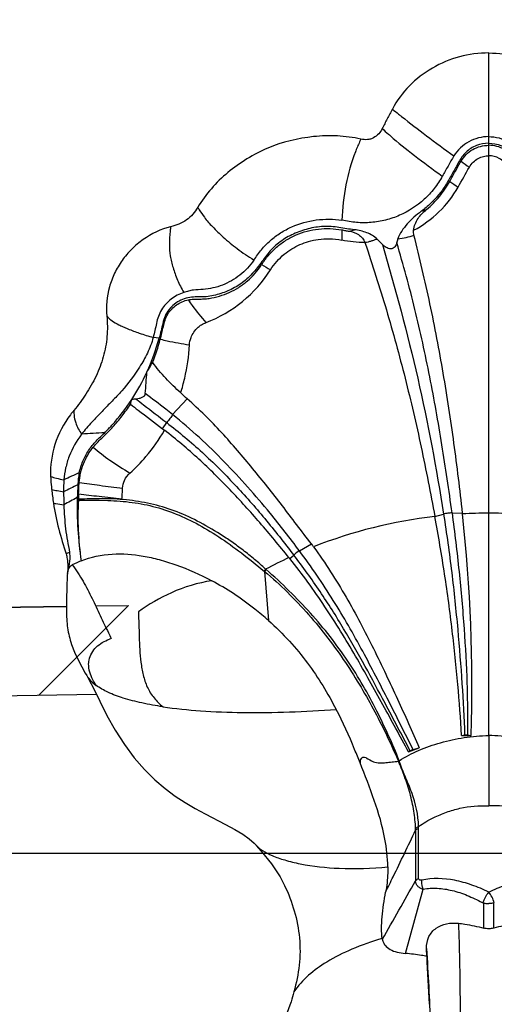
# Model space of a CAD drawing. Units: millimetres. Extents: x 16041 to 19998, y 8844 to 11501.
# Drawn here: x 18382 to 18479, y 9091 to 9291 of the extents above; entities that cross this region are included whole.
import ezdxf

# ---------------------------------------------------------------- set-up
doc = ezdxf.new("R2010")
doc.units = ezdxf.units.MM
doc.header["$LTSCALE"] = 0.3
doc.styles.get("Standard").update_dxf_attribs({"font": 'arial.ttf'})
doc.dimstyles.new('asaq-111', dxfattribs={"dimtxt": 40, "dimasz": 30, "dimexe": 10, "dimexo": 10, "dimgap": 10, "dimtad": 1, "dimdec": 0, "dimdsep": 46, "dimtxsty": 'Standard', "dimcen": 3, "dimclrd": 256, "dimclre": 256, "dimclrt": 256, "dimadec": 0, "dimazin": 0, "dimtfac": 1, "dimtdec": 0, "dimtmove": 0, "dimatfit": 3, "dimfxl": 0, "dimfrac": 2, "dimarcsym": 0})

# ---------------------------------------------------------------- blocks, each defined once
blk = doc.blocks.new('*D7')
at = {"lineweight": -2}
for p, q in [((18902.79, 9777.97), (18937.29, 9777.97)), ((18927.29, 9747.97), (18927.29, 9152)), ((17601.98, 9122), (18937.29, 9122))]:
    blk.add_line(p, q, dxfattribs=at)
for points in [[(18922.29, 9747.97), (18932.29, 9747.97), (18927.29, 9777.97)], [(18922.29, 9152), (18932.29, 9152), (18927.29, 9122)]]:
    blk.add_solid(points)
at = {"layer": 'Defpoints', "color": 0}
for p in [(18892.79, 9777.97), (17591.98, 9122), (18927.29, 9122)]:
    blk.add_point(p, dxfattribs=at)
at = {"insert": (18896.87, 9449.99), "char_height": 40, "attachment_point": 5, "rotation": 90}
blk.add_mtext('656mm', dxfattribs=at)
blk = doc.blocks.new('*D11')
at = {"lineweight": -2}
for p, q in [((17379.93, 9149.75), (17379.93, 8878.85)), ((18549.95, 9149.83), (18549.95, 8878.85)), ((17409.93, 8888.85), (18519.95, 8888.85))]:
    blk.add_line(p, q, dxfattribs=at)
for points in [[(17409.93, 8893.85), (17409.93, 8883.85), (17379.93, 8888.85)], [(18519.95, 8893.85), (18519.95, 8883.85), (18549.95, 8888.85)]]:
    blk.add_solid(points)
at = {"layer": 'Defpoints', "color": 0}
for p in [(17379.93, 9159.75), (18549.95, 9159.83), (18549.95, 8888.85)]:
    blk.add_point(p, dxfattribs=at)
at = {"insert": (17964.94, 8919.27), "char_height": 40, "attachment_point": 5}
blk.add_mtext('1170mm', dxfattribs=at)
blk = doc.blocks.new('*D13')
at = {"lineweight": -2}
blk.add_line((18322.19, 9170.94), (18304.18, 9170.64), dxfattribs=at)
blk.add_arc((18548.29, 9174.8), 234.15, 73.3409, 173.6314, dxfattribs=at)
for points in [[(18617.15, 9403.81), (18613.68, 9394.43), (18643.54, 9388.7)], [(18320.58, 9200.54), (18310.59, 9201.01), (18314.18, 9170.81)]]:
    blk.add_solid(points)
at = {"layer": 'Defpoints', "color": 0}
for p in [(18662.06, 9430.28), (18490.37, 9401.67), (18569.07, 9221.46), (18404.12, 9172.34), (18332.18, 9171.11)]:
    blk.add_point(p, dxfattribs=at)
at = {"insert": (18399.44, 9399.8), "char_height": 40, "attachment_point": 5, "rotation": 33.4862}
blk.add_mtext('approximate 115%%D', dxfattribs=at)

msp = doc.modelspace()

# ---------------------------------------------------------------- linework, layer by layer
at = {"color": 7, "linetype": 'Continuous'}
for p, q in [((18477.38, 9145.93), (18477.38, 9284.54)), ((18410.38, 9226.63), (18409.15, 9226.77)), ((18413.11, 9211.08), (18416.09, 9214.27)), ((18411.08, 9208.19), (18411.9, 9209.47)), ((18466.42, 9190.4), (18468.19, 9190.87)), ((18469.91, 9191.11), (18472.04, 9191.09)), ((18472.06, 9190.92), (18472.04, 9191.09)), ((18438.88, 9183.44), (18441.34, 9184.82)), ((18436.94, 9181.84), (18437.72, 9182.57)), ((18431.8, 9179.25), (18432.59, 9169.27)), ((18395.65, 9158.08), (18395.65, 9158.08)), ((18395.65, 9158.08), (18396.1, 9157.31)), ((18396.1, 9157.31), (18397.08, 9155.41)), ((18397.08, 9155.41), (18398.29, 9152.92)), ((18398.29, 9152.92), (18399.75, 9150)), ((18471.86, 9145.92), (18472.47, 9146.02)), ((18473.06, 9146.03), (18473.78, 9145.94)), ((18462, 9143.07), (18463.23, 9143.44)), ((18461.07, 9142.58), (18461.4, 9142.79)), ((18411.58, 9135.16), (18413.65, 9133.62)), ((18462.49, 9126.7), (18462.5, 9116.4)), ((18463.13, 9116.85), (18463.13, 9127.05)), ((18428.68, 9124.92), (18429.71, 9124.02)), ((18429.71, 9124.02), (18430.1, 9123.61)), ((18430.1, 9123.61), (18430.12, 9123.58)), ((18460.44, 9101.65), (18464.05, 9114.69)), ((18476.01, 9112.01), (18476.24, 9111.95)), ((18476.36, 9106.79), (18476.36, 9111.92)), ((18478.4, 9106.79), (18478.4, 9111.92)), ((18464.76, 9101.08), (18464.73, 9102.67))]:
    msp.add_line(p, q, dxfattribs=at)
for p, q in [((18391.51, 9172.13), (17579.33, 9158.27)), ((18332.18, 9171.11), (18391.51, 9172.13)), ((18385.81, 9154.03), (18404.12, 9172.34)), ((18397.46, 9172.23), (18404.12, 9172.34)), ((18397.65, 9154.23), (17606.73, 9140.73))]:
    msp.add_line(p, q)
for points in [[(18392.56, 9164.43), (18393.17, 9162.83), (18393.88, 9161.28), (18394.62, 9159.84), (18395.35, 9158.57), (18395.65, 9158.08)], [(18399.75, 9150), (18401.42, 9146.97), (18403.29, 9144.06), (18405.31, 9141.38), (18407.4, 9139), (18409.5, 9136.94), (18411.58, 9135.16)], [(18413.65, 9133.62), (18415.66, 9132.29), (18417.66, 9131.11), (18419.71, 9130), (18423.86, 9127.85)], [(18423.86, 9127.85), (18425.73, 9126.84), (18427.36, 9125.85), (18428.68, 9124.92)], [(18430.12, 9123.58), (18431.14, 9122.4), (18433.19, 9119.83), (18434.94, 9117.21), (18435.86, 9115.48)]]:
    msp.add_lwpolyline(points, dxfattribs=at)
for centre, radius, start, end in [((18594.73, 9441.53), 217.05, 230.8791, 231.3071), ((18583.66, 9427.72), 199.35, 231.3107, 231.5371), ((18520.98, 9340.96), 97.01, 227.7193, 228.7174), ((18517.27, 9336.75), 91.4, 228.7281, 229.0592), ((18500.23, 9244.67), 53.74, 155.3972, 157.8738), ((18491.83, 9248.14), 44.65, 157.9398, 158.546), ((17328.09, 9901.09), 1311.9, 330.61074, 330.81458), ((18597.96, 9437.55), 215.76, 234.1968, 234.7511), ((18451.94, 9268.11), 22.05, 297.4372, 330.5873), ((18546.38, 9368.66), 134.4, 235.077, 235.9648), ((18458.7, 9268.24), 16.61, 287.3703, 291.3697), ((18515.84, 9247.98), 68.36, 179.4691, 181.2356), ((18444.59, 9268.2), 20.33, 282.4415, 285.6883), ((18455.66, 9268.63), 22.1, 278.4838, 287.1488), ((18583.18, 9372.4), 179.73, 224.3628, 224.8471), ((18229.31, 9310), 238.15, 344.4089, 344.6057), ((18480.84, 9326.51), 98.4, 239.7001, 240.9196), ((18410.3, 9254.92), 26.9, 290.8909, 327.6189), ((18366.94, 9238.52), 45.03, 335.3374, 344.6936), ((18366.45, 9238.43), 45.76, 338.5602, 344.7554), ((18369.36, 9237.4), 42.37, 326.7608, 335.3406), ((18212.11, 9232.46), 196.17, 355.0051, 356.2781), ((18334.85, 9231.44), 72.05, 345.3178, 346.1403), ((18408.62, 9168.38), 45.95, 93.6497, 94.7695), ((18410.36, 9197.55), 22.53, 140.272, 143.1658), ((18400.83, 9211.69), 7.8, 178.0858, 179.2169), ((18473.97, 7969.19), 1240.48, 93.4508, 93.66793), ((18588.89, 8772.67), 468.96, 114.5379, 114.9597), ((18446.59, 9201.72), 58.36, 185.7219, 188.4779), ((18572.56, 8835.56), 403.08, 116.3207, 116.7806), ((18460.11, 9195.3), 69.16, 179.9124, 182.0774), ((18473.85, 9192.17), 80.15, 176.6529, 178.5195), ((18564.18, 8869.62), 366.65, 117.7023, 118.1865), ((18469.37, 9192.28), 75.67, 178.5157, 188.2942), ((18387.55, 9194.07), 6.41, 356.5928, 358.6722), ((18476.61, 9191.93), 82.68, 177.8815, 178.6169), ((18477.79, 9092.33), 98.73, 96.6131, 111.4005), ((18153.95, 9156.15), 319.99, 358.171, 6.2369), ((18477.39, 9097.75), 93.32, 90.01, 93.279), ((18477.36, 9097.75), 93.32, 86.721, 89.99), ((18388.34, 9182.29), 3.91, 8.1789, 11.8267), ((18407.94, 9147.89), 36.07, 111.8782, 114.9814), ((18478.22, 9093.25), 98.01, 115.0263, 118.1255), ((18474.33, 9143.57), 55.63, 139.5167, 140.0046), ((18465, 9152.2), 42.83, 140.1961, 140.8251), ((18474.64, 9203.79), 83.26, 206.3831, 207.2795), ((18404.32, 9155.03), 11.22, 109.146, 111.214), ((18465.66, 9726.17), 580.29, 270.61269, 270.80217), ((18307.98, 9532.75), 419.13, 291.4244, 291.7414), ((18490.87, 9211.04), 79.58, 241.1168, 242.3448), ((18454.78, 9127.06), 8.35, 359.9084, 2.5242), ((18453.35, 9126.89), 9.15, 358.8148, 0.9677), ((16321.38, 10323.23), 2457.8, 330.27367, 330.59241), ((18485.85, 9147.63), 36.96, 254.9396, 255.1254), ((18468.91, 9147.63), 36.96, 284.8746, 285.0604), ((18499.18, 9111.63), 44.01, 189.0756, 189.3168), ((20816.77, 9212.37), 2354.64, 182.70916, 182.9469)]:
    msp.add_arc(centre, radius, start, end, dxfattribs=at)
for points, start_tangent, end_tangent in [([(18477.38, 9284.54), (18471.42, 9283.76), (18465.91, 9281.46), (18461.24, 9277.84), (18457.78, 9273.14)], (-1, 0.000009), (-0.472684, -0.881232)), ([(18477.38, 9284.54), (18483.34, 9283.76), (18488.85, 9281.46), (18493.51, 9277.84), (18496.98, 9273.14)], (1, 0.000009), (0.472684, -0.881232)), ([(18457.78, 9273.14), (18456.73, 9271.17), (18456.22, 9270.18), (18455.72, 9269.18)], (-0.472685, -0.881231), (-0.427993, -0.903782)), ([(18459.66, 9271.63), (18464.71, 9267.74), (18470.28, 9263.62)], (0.783021, -0.621995), (0.807964, -0.589232)), ([(18455.72, 9269.18), (18455, 9268.11), (18453.96, 9267.32), (18453.35, 9267.06), (18452.7, 9266.94), (18451.38, 9267.04)], (-0.427996, -0.903781), (-0.976243, 0.216679)), ([(18451.38, 9267.04), (18446.6, 9267.69), (18441.78, 9267.55), (18432.47, 9265.21), (18428.22, 9263.02), (18424.35, 9260.27), (18420.98, 9256.97), (18418.22, 9253.19)], (-0.976239, 0.216696), (-0.516087, -0.856536)), ([(18457.37, 9267.71), (18462.27, 9263.73), (18467.94, 9259.52)], (0.755393, -0.655272), (0.813643, -0.581365)), ([(18477.38, 9267.55), (18473.32, 9266.5), (18470.28, 9263.62)], (-1, -0.000039), (-0.538513, -0.842617)), ([(18477.38, 9267.55), (18481.43, 9266.5), (18484.48, 9263.62)], (1, -0.000039), (0.538513, -0.842617)), ([(18477.38, 9266.21), (18474.89, 9265.74), (18473.76, 9265.16), (18472.76, 9264.38), (18471.92, 9263.42), (18471.25, 9262.35), (18470.64, 9261.23), (18470.02, 9260.12), (18469.4, 9259.02), (18468.76, 9257.93), (18468.07, 9256.87), (18467.3, 9255.87), (18465.59, 9254.01), (18463.65, 9252.39)], (-1, 0), (-0.805765, -0.592235)), ([(18471.74, 9262.56), (18474.13, 9264.93), (18477.38, 9265.79)], (0.510102, 0.860114), (1, -0.000037)), ([(18477.38, 9266.21), (18479.86, 9265.74), (18480.99, 9265.16), (18482, 9264.38), (18482.84, 9263.42), (18483.51, 9262.35), (18484.11, 9261.23), (18484.73, 9260.12), (18485.36, 9259.02), (18486, 9257.93), (18486.69, 9256.87), (18487.45, 9255.87), (18489.17, 9254.01), (18491.1, 9252.39)], (1, 0), (0.805765, -0.592235)), ([(18483.01, 9262.56), (18480.62, 9264.93), (18477.38, 9265.79)], (-0.510102, 0.860114), (-1, -0.000037)), ([(18450.28, 9264.47), (18448.33, 9257.78), (18447.54, 9250.57)], (-0.365707, -0.93073), (-0.039767, -0.999209)), ([(18470.28, 9263.62), (18469.69, 9262.6), (18469.11, 9261.57), (18468.52, 9260.55), (18467.94, 9259.52)], (-0.538513, -0.842617), (-0.496935, -0.867788)), ([(18473.44, 9261.35), (18475.25, 9263.14), (18477.38, 9263.68)], (0.487268, 0.873252), (1, -0.000002)), ([(18481.32, 9261.35), (18479.5, 9263.14), (18477.38, 9263.68)], (-0.487268, 0.873252), (-1, -0.000002)), ([(18469.44, 9258.46), (18470.59, 9260.51), (18471.17, 9261.54), (18471.74, 9262.56)], (0.49023, 0.871593), (0.510102, 0.860114)), ([(18467.94, 9259.52), (18466.28, 9257.02), (18464.24, 9254.82), (18459.25, 9251.57), (18456.42, 9250.61), (18453.47, 9250.12), (18451.98, 9250.06), (18450.49, 9250.12), (18449.01, 9250.31), (18447.54, 9250.57)], (-0.496935, -0.867788), (-0.988305, 0.152493)), ([(18464.75, 9252.78), (18467.36, 9255.4), (18469.44, 9258.46)], (0.767809, 0.640678), (0.49023, 0.871593)), ([(18418.22, 9253.19), (18417.22, 9251.79), (18415.93, 9250.62), (18414.38, 9249.8), (18412.7, 9249.26)], (-0.516236, -0.856447), (-0.969804, -0.243884)), ([(18418.22, 9253.19), (18418.52, 9252.69), (18419.56, 9251.16)], (0.520491, -0.853867), (0.594074, -0.80441)), ([(18419.56, 9251.17), (18421.2, 9249.27), (18423.41, 9247.13), (18426.22, 9244.81), (18429.63, 9242.49)], (0.601211, -0.79909), (0.84908, -0.528265)), ([(18463.65, 9252.39), (18460.81, 9249.83), (18459.68, 9248.37), (18458.92, 9246.78)], (-0.805765, -0.592236), (-0.265827, -0.964021)), ([(18462.11, 9248.54), (18463.01, 9250.91), (18464.75, 9252.78)], (0.095034, 0.995474), (0.76781, 0.640678)), ([(18412.7, 9249.26), (18407.13, 9246.66), (18404.8, 9244.7), (18402.83, 9242.4), (18401.32, 9239.8), (18400.26, 9237.01), (18399.72, 9231.11)], (-0.969803, -0.243888), (0.094688, -0.995507)), ([(18450.08, 9248.63), (18446.93, 9249.09), (18445.36, 9249.27), (18443.78, 9249.29), (18442.2, 9249.13), (18440.65, 9248.82), (18437.68, 9247.77), (18436.29, 9247.04), (18434.97, 9246.18), (18433.76, 9245.18), (18432.69, 9244.04), (18431.72, 9242.8), (18430.78, 9241.54), (18429.81, 9240.31), (18428.77, 9239.16), (18426.34, 9237.26), (18425, 9236.52), (18423.6, 9235.92), (18422.16, 9235.46), (18420.68, 9235.13), (18419.19, 9235), (18417.7, 9234.98), (18416.2, 9234.81), (18414.77, 9234.33), (18413.47, 9233.52), (18412.38, 9232.43), (18411.59, 9231.11), (18411.11, 9229.62), (18410.75, 9228.11), (18410.38, 9226.63)], (-0.995677, 0.092883), (-0.264176, -0.964475)), ([(18412.7, 9249.26), (18412.6, 9248.37), (18412.45, 9245.67)], (-0.120717, -0.992687), (0.007726, -0.99997)), ([(18429.63, 9242.49), (18430.36, 9243.56), (18431.16, 9244.59), (18432.03, 9245.54), (18432.98, 9246.43), (18435.05, 9247.99), (18437.33, 9249.22), (18442.32, 9250.62), (18447.54, 9250.57)], (0.561153, 0.827712), (0.988305, -0.152493)), ([(18431.2, 9241.55), (18432.59, 9243.44), (18434.24, 9245.11), (18436.14, 9246.49), (18438.22, 9247.58), (18442.76, 9248.78), (18447.49, 9248.62)], (0.543077, 0.839683), (0.984289, -0.176563)), ([(18447.49, 9248.62), (18448.23, 9248.48), (18448.97, 9248.35)], (0.984289, -0.176563), (0.989347, -0.145575)), ([(18448.97, 9248.35), (18450.92, 9247.65), (18451.69, 9246.94), (18452.21, 9246.03)], (0.989347, -0.145574), (0.340892, -0.940102)), ([(18454.68, 9246.73), (18453.72, 9247.48), (18452.58, 9248.03), (18450.08, 9248.63)], (-0.6991, 0.715024), (-0.995677, 0.092882)), ([(18462.18, 9247.52), (18462.11, 9248.54)], (-0.244198, 0.969726), (0.094933, 0.995484)), ([(18472.04, 9191.09), (18470.31, 9205.3), (18468.12, 9219.5), (18465.43, 9233.6), (18462.18, 9247.52)], (-0.108411, 0.994106), (-0.244207, 0.969723)), ([(18412.45, 9245.67), (18412.64, 9243.33), (18412.88, 9242.15), (18413.2, 9240.94), (18413.6, 9239.7), (18414.09, 9238.43), (18415.37, 9235.9)], (0.007726, -0.99997), (0.49899, -0.866608)), ([(18433.02, 9240.51), (18435.8, 9243.66), (18438.98, 9245.62), (18440.75, 9246.26), (18442.73, 9246.67), (18444.96, 9246.8), (18447.5, 9246.51)], (0.53639, 0.843971), (0.980028, -0.19886)), ([(18452.21, 9246.03), (18447.5, 9246.51)], (-0.999784, 0.020762), (-0.980612, 0.195959)), ([(18454.68, 9246.73), (18454.08, 9246.52), (18453.46, 9246.32), (18452.85, 9246.14), (18452.21, 9246.03)], (-0.939574, -0.342345), (-0.99262, -0.121268)), ([(18452.21, 9246.03), (18456.56, 9232.36), (18460.37, 9218.49), (18463.64, 9204.47), (18466.42, 9190.4)], (0.317994, -0.948093), (0.18245, -0.983215)), ([(18458.71, 9245.99), (18458.55, 9245.57), (18458.3, 9245.18), (18457.93, 9244.88), (18457.44, 9244.76), (18456.94, 9244.84), (18456.5, 9245.05), (18455.75, 9245.65)], (-0.261292, -0.96526), (-0.70513, 0.709078)), ([(18455.75, 9245.65), (18462.93, 9218.47), (18468.19, 9190.87)], (0.282139, -0.959374), (0.153736, -0.988112)), ([(18469.91, 9191.11), (18467.86, 9204.96), (18465.38, 9218.77), (18462.36, 9232.47), (18458.7, 9245.99)], (-0.132465, 0.991188), (-0.282006, 0.959413)), ([(18429.63, 9242.49), (18426.78, 9239.44), (18425.07, 9238.29), (18423.22, 9237.41), (18421.29, 9236.81), (18419.31, 9236.51), (18417.33, 9236.39), (18416.35, 9236.19), (18415.37, 9235.9)], (-0.561153, -0.827712), (-0.95164, -0.307214)), ([(18416.29, 9234.41), (18417.35, 9234.54), (18417.87, 9234.55), (18418.4, 9234.55), (18419.46, 9234.59), (18420.52, 9234.7), (18422.61, 9235.16), (18424.63, 9235.91), (18426.54, 9236.94), (18428.3, 9238.23), (18431.2, 9241.55)], (0.977987, 0.208668), (0.543077, 0.839683)), ([(18415.37, 9235.9), (18412.8, 9234.55), (18411.72, 9233.55), (18410.85, 9232.37), (18410.21, 9231.04), (18409.82, 9229.61), (18409.5, 9228.17), (18409.15, 9226.77)], (-0.95164, -0.307214), (-0.24545, -0.969409)), ([(18410.6, 9226.4), (18410.93, 9227.66), (18411.22, 9228.96), (18411.56, 9230.25), (18412.12, 9231.46), (18412.92, 9232.51), (18413.91, 9233.37), (18416.29, 9234.41)], (0.263835, 0.964568), (0.977987, 0.208668)), ([(18416.29, 9234.41), (18417.1, 9233.24), (18419.89, 9229.79)], (0.550741, -0.834676), (0.661677, -0.749789)), ([(18399.72, 9231.11), (18399.76, 9226.94), (18399.01, 9222.84), (18397.53, 9218.93), (18395.47, 9215.25)], (0.094688, -0.995507), (-0.542928, -0.839779)), ([(18399.72, 9231.11), (18399.95, 9230.87), (18400.79, 9230.16)], (0.686898, -0.726754), (0.809587, -0.587001)), ([(18400.79, 9230.16), (18402.15, 9229.35), (18403.02, 9228.95), (18404, 9228.53), (18406.33, 9227.63), (18409.15, 9226.77)], (0.809587, -0.587001), (0.965588, -0.260076)), ([(18416.53, 9225.23), (18416.85, 9226.72), (18417.42, 9227.85), (18418.31, 9228.84), (18418.98, 9229.34), (18419.89, 9229.79)], (0.060693, 0.998156), (0.933987, 0.357308)), ([(18409.15, 9226.77), (18407.97, 9223.58), (18406.39, 9220.76), (18402.76, 9215.92), (18400.79, 9213.82), (18398.76, 9211.75), (18396.68, 9209.57), (18394.61, 9207.12)], (-0.24545, -0.969409), (-0.600719, -0.79946)), ([(18410.6, 9226.4), (18411.99, 9226.09), (18416.53, 9225.23)], (0.973005, -0.230784), (0.984398, -0.175959)), ([(18414.75, 9215.49), (18415.56, 9218.48), (18416.54, 9225.23)], (0.298893, 0.954287), (0.060691, 0.998157)), ([(18407.87, 9219.73), (18408.17, 9220.21), (18409.05, 9221.7)], (0.534851, 0.844946), (0.487382, 0.873189)), ([(18414.75, 9215.49), (18411.73, 9218.46), (18409.05, 9221.7)], (-0.73059, 0.682816), (-0.569321, 0.822115)), ([(18395.47, 9215.25), (18393.03, 9211.95)], (-0.542928, -0.839779), (-0.639121, -0.769106)), ([(18407.54, 9215.38), (18407.34, 9214.9), (18406.88, 9214.55), (18406.31, 9214.34), (18405.7, 9214.25)], (-0.086871, -0.99622), (-0.997959, -0.063861)), ([(18413.11, 9211.08), (18411.71, 9212.18), (18407.54, 9215.38)], (-0.780426, 0.625249), (-0.798849, 0.601532)), ([(18416.09, 9214.27), (18414.75, 9215.49)], (-0.751363, 0.659889), (-0.730352, 0.683071)), ([(18396.97, 9204.5), (18397.94, 9205.58), (18398.97, 9206.57), (18400.96, 9208.61), (18402.82, 9210.82), (18404.55, 9213.18)], (0.627662, 0.778486), (0.563482, 0.826128)), ([(18399.3, 9207.41), (18400.78, 9208.97), (18404.8, 9214.18)], (0.708818, 0.705391), (0.548289, 0.836289)), ([(18404.55, 9213.18), (18406.12, 9211.97), (18411.08, 9208.19)], (0.791228, -0.611521), (0.791047, -0.611756)), ([(18405.7, 9214.25), (18407.2, 9213.08), (18411.9, 9209.47)], (0.786345, -0.617788), (0.78884, -0.614599)), ([(18441.34, 9184.82), (18438.34, 9188.72), (18435.38, 9192.61), (18429.38, 9200.14), (18426.29, 9203.81), (18423.08, 9207.42), (18419.69, 9210.93), (18416.09, 9214.27)], (-0.620009, 0.784594), (-0.749881, 0.661572)), ([(18393.03, 9211.79), (18393.18, 9210.21)], (-0.013629, -0.999907), (0.211972, -0.977276)), ([(18392.33, 9211.06), (18389.18, 9205.04), (18388.31, 9198.55)], (-0.599474, -0.800394), (0.044685, -0.999001)), ([(18393.18, 9210.21), (18393.4, 9209.43), (18394.61, 9207.12)], (0.211972, -0.977276), (0.572446, -0.819943)), ([(18413.11, 9211.08), (18412.57, 9210.29), (18411.9, 9209.47)], (-0.509779, -0.860305), (-0.673953, -0.738775)), ([(18411.9, 9209.47), (18419.15, 9203.38), (18425.7, 9196.89), (18431.84, 9189.96), (18434.81, 9186.31), (18437.72, 9182.57)], (0.790181, -0.612874), (0.609184, -0.793029)), ([(18438.88, 9183.44), (18432.94, 9191.04), (18428.36, 9196.4), (18423.61, 9201.5), (18418.56, 9206.41), (18413.11, 9211.08)], (-0.600896, 0.799327), (-0.779233, 0.626734)), ([(18394.13, 9199.28), (18394.85, 9201.61), (18396.02, 9203.8), (18396.75, 9204.8), (18397.56, 9205.72), (18399.3, 9207.41)], (0.206511, 0.978444), (0.708847, 0.705363)), ([(18404.44, 9199.22), (18407.69, 9202.56), (18411.44, 9207.92)], (0.744597, 0.667514), (0.499342, 0.866405)), ([(18411.08, 9208.19), (18411.44, 9207.92)], (0.791666, -0.610954), (0.793477, -0.608601)), ([(18436.76, 9182.06), (18430.83, 9189.15), (18424.78, 9195.8), (18418.42, 9202.05), (18411.43, 9207.92)], (-0.633603, 0.773658), (-0.792929, 0.609314)), ([(18394.61, 9207.12), (18392.07, 9202.63), (18391.36, 9200.25), (18390.99, 9197.83)], (-0.600719, -0.79946), (-0.069938, -0.997551)), ([(18394.11, 9197.3), (18394.97, 9201.1), (18396.97, 9204.5)], (0.070394, 0.997519), (0.627662, 0.778486)), ([(18396.97, 9204.5), (18400.37, 9201.83), (18404.44, 9199.22)], (0.738591, -0.674154), (0.858511, -0.512795)), ([(18394.13, 9199.28), (18393.93, 9198.07), (18393.84, 9196.85)], (-0.206511, -0.978444), (-0.058226, -0.998303)), ([(18402.93, 9196.14), (18403.34, 9197.74), (18404.44, 9199.22)], (0.070307, 0.997525), (0.744596, 0.667515)), ([(18388.31, 9198.55), (18388.34, 9197.88), (18388.51, 9195.9)], (0.044685, -0.999001), (0.099727, -0.995015)), ([(18388.31, 9198.55), (18389.48, 9198.18), (18390.99, 9197.83)], (0.933576, -0.35838), (0.980084, -0.198584)), ([(18390.99, 9197.83), (18390.95, 9195.41)], (-0.069938, -0.997551), (-0.001734, -0.999998)), ([(18393.99, 9194.98), (18394.07, 9196.71), (18394.11, 9197.3)], (0.036669, 0.999327), (0.070394, 0.997519)), ([(18394.11, 9197.3), (18398.27, 9196.73), (18402.93, 9196.14)], (0.989029, -0.147721), (0.991965, -0.126516)), ([(18388.51, 9195.9), (18389.63, 9195.65), (18390.95, 9195.41)], (0.963027, -0.269405), (0.984468, -0.175564)), ([(18402.81, 9193.98), (18402.84, 9194.56), (18402.93, 9196.14)], (0.041354, 0.999145), (0.070307, 0.997525)), ([(18393.95, 9193.69), (18393.91, 9187.63), (18394.5, 9181.37)], (-0.060114, -0.998192), (0.131486, -0.991318)), ([(18393.95, 9193.69), (18398.73, 9193.71), (18403.63, 9193.41), (18408.5, 9192.6), (18413.22, 9191.13), (18417.86, 9189.01), (18422.47, 9186.28), (18427.08, 9183), (18431.71, 9179.32)], (0.999709, 0.024111), (0.776159, -0.630537)), ([(18432.02, 9179.69), (18429.76, 9181.69), (18427.44, 9183.54), (18425.12, 9185.24), (18422.78, 9186.79), (18418.11, 9189.47), (18413.41, 9191.55), (18408.61, 9192.97), (18403.7, 9193.76), (18398.76, 9194.02), (18393.96, 9193.92)], (-0.717154, 0.696915), (-0.999905, -0.013812)), ([(18393.99, 9194.99), (18398.16, 9194.51), (18402.81, 9193.99)], (0.992754, -0.120166), (0.993424, -0.114496)), ([(18388.86, 9193.12), (18389.95, 9187.84), (18391.44, 9182.81)], (0.147343, -0.989085), (0.29198, -0.956425)), ([(18388.86, 9193.12), (18389.34, 9193.02), (18390.99, 9192.79)], (0.978831, -0.204669), (0.99342, -0.114527)), ([(18390.99, 9192.79), (18391.34, 9187.9), (18392.17, 9183.09)], (0.036181, -0.999345), (0.205355, -0.978688)), ([(18471.86, 9145.92), (18471.1, 9156.25), (18469.96, 9167.19), (18468.41, 9178.65), (18466.42, 9190.4)], (-0.057021, 0.998373), (-0.18204, 0.983291)), ([(18469.91, 9191.11), (18469.05, 9191.05), (18468.19, 9190.87)], (-0.999831, 0.018368), (-0.958089, -0.286472)), ([(18468.19, 9190.87), (18469.84, 9179.03), (18471.06, 9167.47), (18471.93, 9156.43), (18472.47, 9146.02)], (0.153945, -0.988079), (0.036764, -0.999324)), ([(18469.91, 9191.11), (18471.34, 9179.2), (18472.36, 9167.59), (18472.94, 9156.49), (18473.05, 9151.22), (18473.06, 9146.03)], (0.132628, -0.991166), (-0.003646, -0.999993)), ([(18438.88, 9183.44), (18438.62, 9183.26), (18437.72, 9182.57)], (-0.842566, -0.538593), (-0.761245, -0.648464)), ([(18462, 9143.07), (18457.04, 9152.87), (18451.75, 9163.03), (18445.78, 9173.36), (18438.88, 9183.44)], (-0.44902, 0.893522), (-0.599036, 0.800722)), ([(18441.77, 9184.25), (18441.34, 9184.82)], (-0.587819, 0.808993), (-0.62002, 0.784586)), ([(18441.77, 9184.25), (18445.23, 9179.18), (18448.37, 9174.02), (18453.95, 9163.56), (18456.46, 9158.36), (18458.82, 9153.3), (18463.23, 9143.44)], (0.586646, -0.809843), (0.399228, -0.916852)), ([(18392.17, 9183.09), (18391.97, 9183.03), (18391.44, 9182.81)], (-0.96467, -0.263462), (-0.885905, -0.463866)), ([(18391.44, 9182.81), (18391.66, 9181.82), (18391.73, 9178.87)], (0.291139, -0.956681), (-0.082481, -0.996593)), ([(18391.75, 9178.87), (18392.13, 9180.8), (18392.21, 9182.85)], (0.205722, 0.97861), (-0.142583, 0.989783)), ([(18394.5, 9181.37), (18400.81, 9182.77), (18407.11, 9182.37), (18410.37, 9181.64), (18413.77, 9180.58), (18421.05, 9177.34)], (0.926006, 0.377509), (0.882117, -0.471031)), ([(18436.76, 9182.06), (18436.94, 9181.84)], (0.633538, -0.773711), (0.62553, -0.7802)), ([(18461.07, 9142.58), (18455.87, 9152.14), (18453.15, 9157.03), (18450.3, 9162.03), (18444.08, 9172.08), (18436.94, 9181.84)], (-0.476079, 0.879403), (-0.625521, 0.780207)), ([(18461.4, 9142.79), (18456.29, 9152.47), (18452.25, 9159.95), (18447.88, 9167.59), (18443.07, 9175.17), (18437.72, 9182.57)], (-0.463564, 0.886063), (-0.610894, 0.791713)), ([(18391.73, 9178.82), (18391.86, 9179.31), (18392.03, 9179.81), (18392.7, 9180.59)], (0.199997, 0.979797), (0.925465, 0.378833)), ([(18392.7, 9180.59), (18394.89, 9177.23), (18396.72, 9173.77), (18398.37, 9170.28), (18400.05, 9166.79)], (0.594531, -0.804073), (0.45041, -0.892822)), ([(18431.8, 9179.25), (18431.71, 9179.32)], (-0.823759, 0.56694), (-0.702788, 0.711399)), ([(18431.8, 9179.25), (18436.46, 9175), (18440.76, 9170.46), (18444.68, 9165.69), (18448.23, 9160.74), (18451.41, 9155.7), (18454.24, 9150.7), (18456.73, 9145.73), (18459.02, 9140.71)], (0.765074, -0.643943), (0.403146, -0.915135)), ([(18432.1, 9179.61), (18432.02, 9179.69)], (-0.805958, 0.591973), (-0.653412, 0.757003)), ([(18459.18, 9140.79), (18457.02, 9145.86), (18454.63, 9150.88), (18448.73, 9161.01), (18445.13, 9165.99), (18441.12, 9170.77), (18436.76, 9175.31), (18432.1, 9179.61)], (-0.368672, 0.929559), (-0.769421, 0.638742)), ([(18391.73, 9178.87), (18391.57, 9175.03), (18391.51, 9171.32), (18391.75, 9167.78), (18392.56, 9164.43)], (-0.079051, -0.996871), (0.3323, -0.943174)), ([(18421.05, 9177.34), (18412.86, 9174.92), (18406.14, 9171.03)], (-0.989261, -0.146158), (-0.805835, -0.59214)), ([(18432.59, 9169.27), (18429.81, 9171.6), (18425.46, 9174.73), (18421.05, 9177.34)], (-0.74699, 0.664835), (-0.882115, 0.471035)), ([(18406.14, 9171.03), (18406.31, 9165.98), (18406.66, 9160.78), (18407.12, 9158.21), (18407.96, 9155.75), (18409.32, 9153.55), (18411.15, 9151.75)], (0.050893, -0.998704), (0.783617, -0.621244)), ([(18432.59, 9169.27), (18436.84, 9165.09), (18440.52, 9160.63), (18446.36, 9151.21)], (0.746997, -0.664827), (0.461189, -0.887302)), ([(18396.11, 9161.24), (18396.65, 9162.67), (18397.58, 9163.85), (18398.81, 9164.78), (18400.26, 9165.48)], (0.18788, 0.982192), (0.932143, 0.36209)), ([(18396.03, 9160.46), (18396.04, 9160.66), (18396.11, 9161.24)], (0.021713, 0.999764), (0.187887, 0.982191)), ([(18397.54, 9156.1), (18396.88, 9157.24), (18396.03, 9160.46)], (-0.538664, 0.842521), (0.022131, 0.999755)), ([(18395.65, 9158.08), (18396.01, 9157.55), (18397.54, 9156.1)], (0.519981, -0.854178), (0.804468, -0.593996)), ([(18411.15, 9151.75), (18406.83, 9152.53), (18403.08, 9153.51), (18399.96, 9154.7), (18397.54, 9156.1)], (-0.989283, 0.146012), (-0.804468, 0.593996)), ([(18411.15, 9151.75), (18418.76, 9150.94), (18427.32, 9150.6), (18446.36, 9151.21)], (0.989283, -0.146012), (0.9973, 0.073435)), ([(18451.21, 9140.36), (18450.11, 9143.1), (18446.36, 9151.21)], (-0.365299, 0.93089), (-0.461155, 0.88732)), ([(18459.18, 9140.79), (18463.13, 9142.88), (18467.58, 9144.45), (18472.39, 9145.48), (18477.38, 9145.93)], (0.845328, 0.534247), (0.999607, 0.028034)), ([(18472.47, 9146.02), (18472.61, 9146.04), (18473.06, 9146.03)], (0.985942, 0.167086), (0.991936, -0.126744)), ([(18477.38, 9145.93), (18477.38, 9142.61), (18477.38, 9138.98), (18477.38, 9131.61)], (-0.003366, -0.999994), (-0.000439, -1)), ([(18495.58, 9140.79), (18491.63, 9142.88), (18487.17, 9144.45), (18482.37, 9145.48), (18477.38, 9145.93)], (-0.845328, 0.534247), (-0.999607, 0.028034)), ([(18452.43, 9141.35), (18451.85, 9141.47), (18451.62, 9141.4), (18451.44, 9141.26), (18451.25, 9140.85), (18451.21, 9140.36)], (-0.919722, 0.392571), (0.013933, -0.999903)), ([(18461.4, 9142.79), (18461.54, 9142.87), (18462, 9143.07)], (0.846858, 0.53182), (0.957297, 0.289107)), ([(18456.86, 9119.23), (18456.27, 9124.88), (18451.21, 9140.36)], (-0.012592, 0.999921), (-0.365298, 0.930891)), ([(18453.92, 9140.54), (18455.22, 9140.34), (18455.85, 9140.35), (18456.47, 9140.41), (18457.09, 9140.49), (18457.72, 9140.56), (18459.02, 9140.71)], (0.971099, -0.238677), (0.990299, 0.138954)), ([(18459.02, 9140.71), (18459.18, 9140.79)], (0.99693, 0.078302), (0.835175, 0.549985)), ([(18462.49, 9127.04), (18462.14, 9130.56), (18461.37, 9134.14), (18460.26, 9137.57), (18459.02, 9140.71)], (-0.018364, 0.999831), (-0.411133, 0.911575)), ([(18463.12, 9127.43), (18461.73, 9134.32), (18460.36, 9137.66), (18459.18, 9140.79)], (-0.023152, 0.999732), (-0.308086, 0.951358)), ([(18463.12, 9127.43), (18466.2, 9129.25), (18468.77, 9130.33), (18471.53, 9131.13), (18477.38, 9131.61)], (0.81175, 0.584006), (0.998332, -0.057728)), ([(18491.63, 9127.42), (18488.56, 9129.25), (18485.98, 9130.33), (18483.23, 9131.13), (18477.38, 9131.61)], (-0.811511, 0.584337), (-0.998348, -0.057465)), ([(18462.49, 9127.04), (18462.61, 9127.15), (18463.12, 9127.43)], (0.671394, 0.7411), (0.933789, 0.357825)), ([(18456.42, 9114.11), (18457.95, 9117.23), (18462.49, 9126.7)], (0.443118, 0.896463), (0.424749, 0.905311)), ([(18463.13, 9127.05), (18462.93, 9126.97), (18462.49, 9126.7)], (-0.950138, -0.311829), (-0.703987, -0.710213)), ([(18430.13, 9123.58), (18431.4, 9122.54), (18433.33, 9121.54), (18435.89, 9120.63), (18439.04, 9119.86), (18446.97, 9118.95), (18456.87, 9119.23)], (0.666624, -0.745394), (0.995627, 0.093422)), ([(18456.87, 9119.23), (18456.85, 9117.95), (18456.42, 9114.11)], (0.012655, -0.99992), (-0.189896, -0.981804)), ([(18435.86, 9115.48), (18438.89, 9104.8), (18438.84, 9099.27), (18437.77, 9093.83)], (0.429082, -0.903266), (-0.262175, -0.96502)), ([(18462.49, 9116.4), (18462.61, 9116.53), (18463.13, 9116.85)], (0.600627, 0.79953), (0.920744, 0.390168)), ([(18464.05, 9114.69), (18463.44, 9114.94), (18462.95, 9115.31), (18462.63, 9115.81), (18462.49, 9116.4)], (-0.965512, 0.260359), (-0.056354, 0.998411)), ([(18463.79, 9116.53), (18463.57, 9116.5), (18463.36, 9116.53), (18463.2, 9116.64), (18463.13, 9116.85)], (-0.973776, -0.227509), (-0.033036, 0.999454)), ([(18464.05, 9114.69), (18463.89, 9115.13), (18463.79, 9116.53)], (-0.399703, 0.916645), (0.140727, 0.990048)), ([(18477.38, 9114.1), (18473.92, 9115.55), (18470.42, 9116.5), (18463.79, 9116.53)], (-0.897736, 0.440534), (-0.974544, -0.224196)), ([(18477.38, 9114.1), (18480.84, 9115.55), (18484.33, 9116.5), (18490.96, 9116.53)], (0.897826, 0.440351), (0.974467, -0.224532)), ([(18455.72, 9104.69), (18455.58, 9106.69), (18455.7, 9109.07), (18455.99, 9111.58), (18456.42, 9114.11)], (-0.157792, 0.987472), (0.189788, 0.981825)), ([(18464.05, 9114.69), (18466.92, 9114.89), (18469.94, 9114.44), (18473, 9113.44), (18476.01, 9112.01)], (0.972829, 0.231525), (0.884366, -0.466795)), ([(18476.24, 9111.95), (18476.7, 9113.05), (18477.38, 9114.1)], (0.282249, 0.959341), (0.620878, 0.783907)), ([(18478.51, 9111.95), (18478.05, 9113.05), (18477.38, 9114.1)], (-0.282249, 0.959341), (-0.620878, 0.783907)), ([(18476.36, 9111.92), (18476.6, 9111.86), (18477.38, 9111.79)], (0.965467, -0.260527), (0.999978, 0.006654)), ([(18478.4, 9111.92), (18478.16, 9111.86), (18477.38, 9111.79)], (-0.965467, -0.260527), (-0.999978, 0.006654)), ([(18464.73, 9102.67), (18465.23, 9105.06), (18466.68, 9106.78), (18468.77, 9107.68), (18471.22, 9107.78)], (-0.021034, 0.999779), (0.993463, -0.114154)), ([(18471.22, 9107.78), (18472.49, 9107.61), (18476.36, 9106.79)], (0.993463, -0.114154), (0.965642, -0.259877)), ([(18471.22, 9107.78), (18471.43, 9100.27), (18471.56, 9091.4), (18471.84, 9070.15)], (0.039486, -0.99922), (0.018119, -0.999836)), ([(18483.54, 9107.78), (18482.26, 9107.61), (18478.4, 9106.79)], (-0.993463, -0.114154), (-0.965642, -0.259877)), ([(18478.4, 9106.79), (18477.38, 9106.67), (18476.36, 9106.79)], (-0.965642, -0.259877), (-0.965642, 0.259877)), ([(18455.72, 9104.69), (18449.53, 9102.49), (18444.43, 9099.89), (18437.77, 9093.83)], (-0.958789, -0.284119), (-0.550298, -0.834968)), ([(18455.75, 9104.51), (18455.95, 9103.85), (18456.29, 9103.3), (18457.34, 9102.46), (18458.74, 9101.92), (18460.44, 9101.65)], (0.161059, -0.986945), (0.996779, -0.080195)), ([(18464.76, 9101.08), (18463.68, 9101.26), (18460.44, 9101.65)], (-0.983784, 0.179359), (-0.996782, 0.080164)), ([(18464.73, 9102.67), (18465.55, 9087.17), (18466.47, 9066.28)], (0.060408, -0.998174), (0.040616, -0.999175)), ([(18437.77, 9093.83), (18437.18, 9091.85), (18434.93, 9086.05)], (-0.262171, -0.965021), (-0.409982, -0.912094))]:
    msp.add_spline(points, degree=3, dxfattribs=dict(at, start_tangent=start_tangent, end_tangent=end_tangent))

# ---------------------------------------------------------------- dimensions: what is measured, and where the dimension line sits
dim = msp.add_linear_dim(base=(18927.29, 9122), p1=(18892.79, 9777.97), p2=(17591.98, 9122), angle=90, dimstyle='asaq-111', override={"dimpost": 'mm'})
dim.commit()
dim.dimension.update_dxf_attribs({"geometry": '*D7', "text_midpoint": (18896.87, 9449.99)})
dim = msp.add_angular_dim_2l(base=(18490.37, 9401.67), line1=((18332.18, 9171.11), (18404.12, 9172.34)), line2=((18569.07, 9221.46), (18662.06, 9430.28)), text='approximate 115%%D', dimstyle='asaq-111', override={"dimpost": 'mm'})
dim.commit()
dim.dimension.update_dxf_attribs({"geometry": '*D13', "text_midpoint": (18419.1, 9370.08), "dimtype": 162})
dim = msp.add_linear_dim(base=(18549.95, 8888.85), p1=(17379.93, 9159.75), p2=(18549.95, 9159.83), dimstyle='asaq-111', override={"dimpost": 'mm'})
dim.commit()
dim.dimension.update_dxf_attribs({"geometry": '*D11', "text_midpoint": (17964.94, 8919.27)})

doc.saveas('drawing.dxf')
